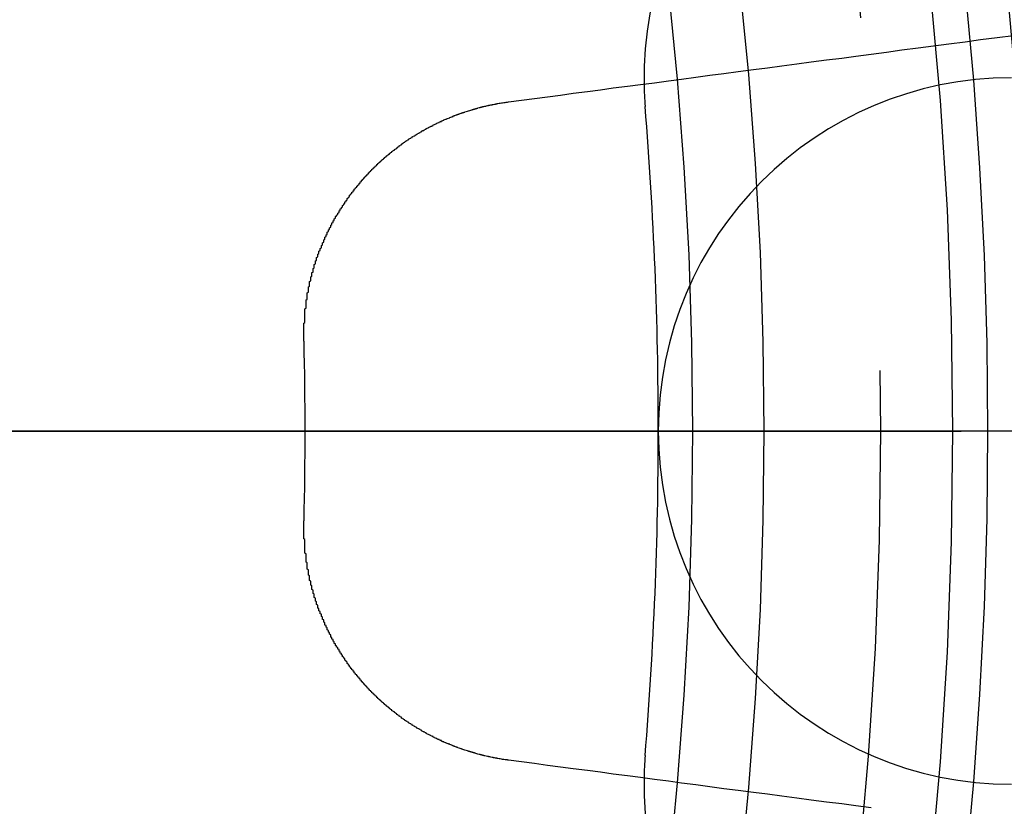
# Model space of a CAD drawing. Extents: x 1120 to 1621, y 171 to 1093.
# Drawn here: x 1398 to 1406, y 839 to 846 of the extents above; entities that cross this region are included whole.
import ezdxf

# ---------------------------------------------------------------- set-up
doc = ezdxf.new("R2010")
doc.units = 0
doc.linetypes.add('ACAD_ISO02W100', pattern=[15, 12, -3])
doc.layers.get('0').update_dxf_attribs({"linetype": 'CONTINUOUS'})
doc.layers.add('BEM', color=7, linetype='CONTINUOUS')

# ---------------------------------------------------------------- blocks, each defined once
blk = doc.blocks.new('A$C6A13089A')
at = {"color": 1, "linetype": 'ACAD_ISO02W100'}
for p, q in [((1380.6151, 280.0065), (1425.5421, 280.0065)), ((1425.5421, 280.0065), (1380.6151, 280.0065))]:
    blk.add_line(p, q, dxfattribs=at)
at = {"color": 3}
for points in [[(1403.77, 282.802, 0), (1403.88, 282.817, 0), (1403.99, 282.831, 0), (1404.1, 282.846, 0), (1404.21, 282.86, 0), (1404.32, 282.875, 0), (1404.44, 282.89, 0), (1404.55, 282.905, 0), (1404.66, 282.92, 0), (1404.78, 282.935, 0), (1404.89, 282.95, 0), (1405.01, 282.965, 0), (1405.13, 282.981, 0), (1405.24, 282.996, 0), (1405.36, 283.012, 0), (1405.48, 283.028, 0), (1405.6, 283.044, 0), (1405.72, 283.06, 0), (1405.85, 283.076, 0), (1405.97, 283.092, 0), (1406.09, 283.108, 0), (1406.22, 283.125, 0), (1406.34, 283.141, 0), (1406.47, 283.158, 0), (1406.6, 283.174, 0), (1406.72, 283.191, 0), (1406.85, 283.208, 0), (1406.98, 283.225, 0), (1407.11, 283.243, 0), (1407.25, 283.26, 0), (1407.38, 283.277, 0), (1407.51, 283.295, 0), (1407.65, 283.313, 0), (1407.78, 283.331, 0), (1407.92, 283.349, 0), (1408.06, 283.367, 0)], [(1402.03, 280.77, 0), (1402.03, 280.775, 0), (1402.03, 280.78, 0), (1402.03, 280.785, 0), (1402.03, 280.79, 0), (1402.03, 280.795, 0), (1402.03, 280.8, 0), (1402.03, 280.805, 0), (1402.03, 280.809, 0), (1402.03, 280.814, 0), (1402.03, 280.819, 0), (1402.03, 280.824, 0), (1402.03, 280.829, 0), (1402.03, 280.834, 0), (1402.03, 280.839, 0), (1402.03, 280.844, 0), (1402.03, 280.849, 0), (1402.03, 280.854, 0), (1402.03, 280.859, 0), (1402.03, 280.864, 0), (1402.03, 280.869, 0), (1402.03, 280.874, 0), (1402.03, 280.879, 0), (1402.03, 280.884, 0), (1402.03, 280.889, 0), (1402.03, 280.894, 0), (1402.03, 280.899, 0), (1402.03, 280.904, 0), (1402.03, 280.909, 0), (1402.03, 280.914, 0), (1402.03, 280.919, 0), (1402.03, 280.924, 0), (1402.04, 280.929, 0), (1402.04, 280.934, 0), (1402.04, 280.939, 0), (1402.04, 280.944, 0), (1402.04, 280.949, 0), (1402.04, 280.954, 0), (1402.04, 280.959, 0), (1402.04, 280.964, 0), (1402.04, 280.969, 0), (1402.04, 280.974, 0), (1402.04, 280.979, 0), (1402.04, 280.984, 0), (1402.04, 280.989, 0), (1402.04, 280.994, 0), (1402.04, 280.999, 0), (1402.04, 281.004, 0), (1402.04, 281.009, 0), (1402.04, 281.014, 0), (1402.04, 281.019, 0), (1402.04, 281.024, 0), (1402.04, 281.029, 0), (1402.04, 281.034, 0), (1402.04, 281.039, 0), (1402.04, 281.044, 0), (1402.05, 281.049, 0), (1402.05, 281.054, 0), (1402.05, 281.059, 0), (1402.05, 281.064, 0), (1402.05, 281.069, 0), (1402.05, 281.074, 0), (1402.05, 281.08, 0), (1402.05, 281.085, 0), (1402.05, 281.09, 0), (1402.05, 281.095, 0), (1402.05, 281.1, 0), (1402.05, 281.105, 0), (1402.05, 281.11, 0), (1402.05, 281.115, 0), (1402.05, 281.12, 0), (1402.06, 281.125, 0), (1402.06, 281.13, 0), (1402.06, 281.135, 0), (1402.06, 281.14, 0), (1402.06, 281.145, 0), (1402.06, 281.15, 0), (1402.06, 281.155, 0), (1402.06, 281.16, 0), (1402.06, 281.165, 0), (1402.06, 281.171, 0), (1402.06, 281.176, 0), (1402.06, 281.181, 0), (1402.07, 281.186, 0), (1402.07, 281.191, 0), (1402.07, 281.196, 0), (1402.07, 281.201, 0), (1402.07, 281.206, 0), (1402.07, 281.211, 0), (1402.07, 281.216, 0), (1402.07, 281.221, 0), (1402.07, 281.226, 0), (1402.07, 281.231, 0), (1402.08, 281.236, 0), (1402.08, 281.241, 0), (1402.08, 281.246, 0), (1402.08, 281.251, 0), (1402.08, 281.256, 0), (1402.08, 281.261, 0), (1402.08, 281.266, 0), (1402.08, 281.271, 0), (1402.08, 281.276, 0), (1402.09, 281.282, 0), (1402.09, 281.287, 0), (1402.09, 281.292, 0), (1402.09, 281.297, 0), (1402.09, 281.302, 0), (1402.09, 281.307, 0), (1402.09, 281.312, 0), (1402.09, 281.317, 0), (1402.1, 281.322, 0), (1402.1, 281.327, 0), (1402.1, 281.332, 0), (1402.1, 281.337, 0), (1402.1, 281.342, 0), (1402.1, 281.347, 0), (1402.1, 281.352, 0), (1402.11, 281.357, 0), (1402.11, 281.362, 0), (1402.11, 281.367, 0), (1402.11, 281.372, 0), (1402.11, 281.377, 0), (1402.11, 281.382, 0), (1402.11, 281.387, 0), (1402.12, 281.392, 0), (1402.12, 281.397, 0), (1402.12, 281.402, 0), (1402.12, 281.406, 0), (1402.12, 281.411, 0), (1402.12, 281.416, 0), (1402.12, 281.421, 0), (1402.13, 281.426, 0), (1402.13, 281.431, 0), (1402.13, 281.436, 0), (1402.13, 281.441, 0), (1402.13, 281.446, 0), (1402.13, 281.451, 0), (1402.14, 281.456, 0), (1402.14, 281.461, 0), (1402.14, 281.466, 0), (1402.14, 281.471, 0), (1402.14, 281.476, 0), (1402.14, 281.48, 0), (1402.15, 281.485, 0), (1402.15, 281.49, 0), (1402.15, 281.495, 0), (1402.15, 281.5, 0), (1402.15, 281.505, 0), (1402.15, 281.51, 0), (1402.16, 281.515, 0), (1402.16, 281.52, 0), (1402.16, 281.524, 0), (1402.16, 281.529, 0), (1402.16, 281.534, 0), (1402.17, 281.539, 0), (1402.17, 281.544, 0), (1402.17, 281.549, 0), (1402.17, 281.553, 0), (1402.17, 281.558, 0), (1402.18, 281.563, 0), (1402.18, 281.568, 0), (1402.18, 281.573, 0), (1402.18, 281.578, 0), (1402.18, 281.582, 0), (1402.19, 281.587, 0), (1402.19, 281.592, 0), (1402.19, 281.597, 0), (1402.19, 281.601, 0), (1402.19, 281.606, 0), (1402.2, 281.611, 0), (1402.2, 281.616, 0), (1402.2, 281.621, 0), (1402.2, 281.625, 0), (1402.2, 281.63, 0), (1402.21, 281.635, 0), (1402.21, 281.64, 0), (1402.21, 281.644, 0), (1402.21, 281.649, 0), (1402.21, 281.654, 0), (1402.22, 281.658, 0), (1402.22, 281.663, 0), (1402.22, 281.668, 0), (1402.22, 281.672, 0), (1402.23, 281.677, 0), (1402.23, 281.682, 0), (1402.23, 281.686, 0), (1402.23, 281.691, 0), (1402.23, 281.696, 0), (1402.24, 281.7, 0), (1402.24, 281.705, 0), (1402.24, 281.71, 0), (1402.24, 281.714, 0), (1402.25, 281.719, 0), (1402.25, 281.724, 0), (1402.25, 281.728, 0), (1402.25, 281.733, 0), (1402.26, 281.737, 0), (1402.26, 281.742, 0), (1402.26, 281.747, 0), (1402.26, 281.751, 0), (1402.26, 281.756, 0), (1402.27, 281.76, 0), (1402.27, 281.765, 0), (1402.27, 281.769, 0), (1402.27, 281.774, 0), (1402.28, 281.778, 0), (1402.28, 281.783, 0), (1402.28, 281.787, 0), (1402.28, 281.792, 0), (1402.29, 281.796, 0), (1402.29, 281.801, 0), (1402.29, 281.805, 0), (1402.29, 281.81, 0), (1402.3, 281.814, 0), (1402.3, 281.819, 0), (1402.3, 281.823, 0), (1402.3, 281.828, 0), (1402.31, 281.832, 0), (1402.31, 281.836, 0), (1402.31, 281.841, 0), (1402.32, 281.845, 0), (1402.32, 281.85, 0), (1402.32, 281.854, 0), (1402.32, 281.858, 0), (1402.33, 281.863, 0), (1402.33, 281.867, 0), (1402.33, 281.872, 0), (1402.33, 281.876, 0), (1402.34, 281.88, 0), (1402.34, 281.885, 0), (1402.34, 281.889, 0), (1402.34, 281.893, 0), (1402.35, 281.897, 0), (1402.35, 281.902, 0), (1402.35, 281.906, 0), (1402.36, 281.91, 0), (1402.36, 281.915, 0), (1402.36, 281.919, 0), (1402.36, 281.923, 0), (1402.37, 281.927, 0), (1402.37, 281.932, 0), (1402.37, 281.936, 0), (1402.38, 281.94, 0), (1402.38, 281.944, 0), (1402.38, 281.948, 0), (1402.38, 281.952, 0), (1402.39, 281.957, 0), (1402.39, 281.961, 0), (1402.39, 281.965, 0), (1402.4, 281.969, 0), (1402.4, 281.973, 0), (1402.4, 281.977, 0), (1402.4, 281.981, 0), (1402.41, 281.986, 0), (1402.41, 281.99, 0), (1402.41, 281.994, 0), (1402.42, 281.998, 0), (1402.42, 282.002, 0), (1402.42, 282.006, 0), (1402.42, 282.01, 0), (1402.43, 282.014, 0), (1402.43, 282.018, 0), (1402.43, 282.022, 0), (1402.44, 282.026, 0), (1402.44, 282.03, 0), (1402.44, 282.034, 0), (1402.45, 282.038, 0), (1402.45, 282.042, 0), (1402.45, 282.046, 0), (1402.46, 282.05, 0), (1402.46, 282.054, 0), (1402.46, 282.058, 0), (1402.46, 282.062, 0), (1402.47, 282.065, 0), (1402.47, 282.069, 0), (1402.47, 282.073, 0), (1402.48, 282.077, 0), (1402.48, 282.081, 0), (1402.48, 282.085, 0), (1402.49, 282.089, 0), (1402.49, 282.092, 0), (1402.49, 282.096, 0), (1402.5, 282.1, 0), (1402.5, 282.104, 0), (1402.5, 282.108, 0), (1402.51, 282.111, 0), (1402.51, 282.115, 0), (1402.51, 282.119, 0), (1402.51, 282.123, 0), (1402.52, 282.126, 0), (1402.52, 282.13, 0), (1402.52, 282.134, 0), (1402.53, 282.137, 0), (1402.53, 282.141, 0), (1402.53, 282.145, 0), (1402.54, 282.148, 0), (1402.54, 282.152, 0), (1402.54, 282.156, 0), (1402.55, 282.159, 0), (1402.55, 282.163, 0), (1402.55, 282.166, 0), (1402.56, 282.17, 0), (1402.56, 282.174, 0), (1402.56, 282.177, 0), (1402.57, 282.181, 0), (1402.57, 282.184, 0), (1402.57, 282.188, 0), (1402.58, 282.192, 0), (1402.58, 282.195, 0), (1402.58, 282.199, 0), (1402.59, 282.202, 0), (1402.59, 282.206, 0), (1402.59, 282.209, 0), (1402.6, 282.213, 0), (1402.6, 282.217, 0), (1402.6, 282.22, 0), (1402.61, 282.224, 0), (1402.61, 282.227, 0), (1402.61, 282.231, 0), (1402.62, 282.234, 0), (1402.62, 282.238, 0), (1402.63, 282.241, 0), (1402.63, 282.245, 0), (1402.63, 282.248, 0), (1402.64, 282.252, 0), (1402.64, 282.255, 0), (1402.64, 282.259, 0), (1402.65, 282.262, 0), (1402.65, 282.266, 0), (1402.65, 282.269, 0), (1402.66, 282.272, 0), (1402.66, 282.276, 0), (1402.66, 282.279, 0), (1402.67, 282.283, 0), (1402.67, 282.286, 0), (1402.68, 282.29, 0), (1402.68, 282.293, 0), (1402.68, 282.296, 0), (1402.69, 282.3, 0), (1402.69, 282.303, 0), (1402.69, 282.306, 0), (1402.7, 282.31, 0), (1402.7, 282.313, 0), (1402.71, 282.317, 0), (1402.71, 282.32, 0), (1402.71, 282.323, 0), (1402.72, 282.327, 0), (1402.72, 282.33, 0), (1402.72, 282.333, 0), (1402.73, 282.336, 0), (1402.73, 282.34, 0), (1402.74, 282.343, 0), (1402.74, 282.346, 0), (1402.74, 282.35, 0), (1402.75, 282.353, 0), (1402.75, 282.356, 0), (1402.76, 282.359, 0), (1402.76, 282.363, 0), (1402.76, 282.366, 0), (1402.77, 282.369, 0), (1402.77, 282.372, 0), (1402.78, 282.376, 0), (1402.78, 282.379, 0), (1402.78, 282.382, 0), (1402.79, 282.385, 0), (1402.79, 282.388, 0), (1402.8, 282.391, 0), (1402.8, 282.395, 0), (1402.8, 282.398, 0), (1402.81, 282.401, 0), (1402.81, 282.404, 0), (1402.82, 282.407, 0), (1402.82, 282.41, 0), (1402.82, 282.413, 0), (1402.83, 282.416, 0), (1402.83, 282.419, 0), (1402.84, 282.423, 0), (1402.84, 282.426, 0), (1402.84, 282.429, 0), (1402.85, 282.432, 0), (1402.85, 282.435, 0), (1402.86, 282.438, 0), (1402.86, 282.441, 0), (1402.86, 282.444, 0), (1402.87, 282.447, 0), (1402.87, 282.45, 0), (1402.88, 282.453, 0), (1402.88, 282.456, 0), (1402.89, 282.459, 0), (1402.89, 282.462, 0), (1402.89, 282.464, 0), (1402.9, 282.467, 0), (1402.9, 282.47, 0), (1402.91, 282.473, 0), (1402.91, 282.476, 0), (1402.92, 282.479, 0), (1402.92, 282.482, 0), (1402.92, 282.485, 0), (1402.93, 282.488, 0), (1402.93, 282.49, 0), (1402.94, 282.493, 0), (1402.94, 282.496, 0), (1402.95, 282.499, 0), (1402.95, 282.502, 0), (1402.95, 282.504, 0), (1402.96, 282.507, 0), (1402.96, 282.51, 0), (1402.97, 282.513, 0), (1402.97, 282.515, 0), (1402.98, 282.518, 0), (1402.98, 282.521, 0), (1402.99, 282.524, 0), (1402.99, 282.526, 0), (1402.99, 282.529, 0), (1403, 282.532, 0), (1403, 282.534, 0), (1403.01, 282.537, 0), (1403.01, 282.54, 0), (1403.02, 282.542, 0), (1403.02, 282.545, 0), (1403.03, 282.548, 0), (1403.03, 282.55, 0), (1403.03, 282.553, 0), (1403.04, 282.555, 0), (1403.04, 282.558, 0), (1403.05, 282.56, 0), (1403.05, 282.563, 0), (1403.06, 282.566, 0), (1403.06, 282.568, 0), (1403.07, 282.571, 0), (1403.07, 282.573, 0), (1403.07, 282.576, 0), (1403.08, 282.578, 0), (1403.08, 282.58, 0), (1403.09, 282.583, 0), (1403.09, 282.585, 0), (1403.1, 282.588, 0), (1403.1, 282.59, 0), (1403.11, 282.593, 0), (1403.11, 282.595, 0), (1403.12, 282.597, 0), (1403.12, 282.6, 0), (1403.13, 282.602, 0), (1403.13, 282.604, 0), (1403.13, 282.607, 0), (1403.14, 282.609, 0), (1403.14, 282.611, 0), (1403.15, 282.614, 0), (1403.15, 282.616, 0), (1403.16, 282.618, 0), (1403.16, 282.621, 0), (1403.17, 282.623, 0), (1403.17, 282.625, 0), (1403.18, 282.627, 0), (1403.18, 282.629, 0), (1403.19, 282.632, 0), (1403.19, 282.634, 0), (1403.2, 282.636, 0), (1403.2, 282.638, 0), (1403.2, 282.64, 0), (1403.21, 282.642, 0), (1403.21, 282.645, 0), (1403.22, 282.647, 0), (1403.22, 282.649, 0), (1403.23, 282.651, 0), (1403.23, 282.653, 0), (1403.24, 282.655, 0), (1403.24, 282.657, 0), (1403.25, 282.659, 0), (1403.25, 282.661, 0), (1403.26, 282.663, 0), (1403.26, 282.665, 0), (1403.27, 282.667, 0), (1403.27, 282.669, 0), (1403.28, 282.671, 0), (1403.28, 282.673, 0), (1403.29, 282.675, 0), (1403.29, 282.677, 0), (1403.3, 282.679, 0), (1403.3, 282.681, 0), (1403.3, 282.683, 0), (1403.31, 282.684, 0), (1403.31, 282.686, 0), (1403.32, 282.688, 0), (1403.32, 282.69, 0), (1403.33, 282.692, 0), (1403.33, 282.694, 0), (1403.34, 282.695, 0), (1403.34, 282.697, 0), (1403.35, 282.699, 0), (1403.35, 282.701, 0), (1403.36, 282.702, 0), (1403.36, 282.704, 0), (1403.37, 282.706, 0), (1403.37, 282.708, 0), (1403.38, 282.709, 0), (1403.38, 282.711, 0), (1403.39, 282.713, 0), (1403.39, 282.714, 0), (1403.4, 282.716, 0), (1403.4, 282.718, 0), (1403.41, 282.719, 0), (1403.41, 282.721, 0), (1403.42, 282.722, 0), (1403.42, 282.724, 0), (1403.43, 282.726, 0), (1403.43, 282.727, 0), (1403.44, 282.729, 0), (1403.44, 282.73, 0), (1403.45, 282.732, 0), (1403.45, 282.733, 0), (1403.46, 282.735, 0), (1403.46, 282.736, 0), (1403.47, 282.738, 0), (1403.47, 282.739, 0), (1403.48, 282.74, 0), (1403.48, 282.742, 0), (1403.49, 282.743, 0), (1403.49, 282.745, 0), (1403.49, 282.746, 0), (1403.5, 282.747, 0), (1403.5, 282.749, 0), (1403.51, 282.75, 0), (1403.51, 282.751, 0), (1403.52, 282.753, 0), (1403.52, 282.754, 0), (1403.53, 282.755, 0), (1403.53, 282.757, 0), (1403.54, 282.758, 0), (1403.54, 282.759, 0), (1403.55, 282.76, 0), (1403.55, 282.762, 0), (1403.56, 282.763, 0), (1403.56, 282.764, 0), (1403.57, 282.765, 0), (1403.57, 282.766, 0), (1403.58, 282.767, 0), (1403.58, 282.769, 0), (1403.59, 282.77, 0), (1403.59, 282.771, 0), (1403.6, 282.772, 0), (1403.6, 282.773, 0), (1403.61, 282.774, 0), (1403.61, 282.775, 0), (1403.62, 282.776, 0), (1403.62, 282.777, 0), (1403.63, 282.778, 0), (1403.63, 282.779, 0), (1403.64, 282.78, 0), (1403.64, 282.781, 0), (1403.65, 282.782, 0), (1403.65, 282.783, 0), (1403.66, 282.784, 0), (1403.66, 282.785, 0), (1403.67, 282.786, 0), (1403.67, 282.787, 0), (1403.68, 282.788, 0), (1403.68, 282.789, 0), (1403.69, 282.79, 0), (1403.69, 282.79, 0), (1403.7, 282.791, 0), (1403.7, 282.792, 0), (1403.71, 282.793, 0), (1403.71, 282.794, 0), (1403.72, 282.795, 0), (1403.72, 282.795, 0), (1403.73, 282.796, 0), (1403.73, 282.797, 0), (1403.74, 282.798, 0), (1403.74, 282.798, 0), (1403.75, 282.799, 0), (1403.75, 282.8, 0), (1403.76, 282.8, 0), (1403.76, 282.801, 0), (1403.77, 282.802, 0), (1403.77, 282.802, 0)], [(1403.77, 277.211, 0), (1403.77, 277.211, 0), (1403.76, 277.212, 0), (1403.76, 277.213, 0), (1403.75, 277.213, 0), (1403.75, 277.214, 0), (1403.74, 277.215, 0), (1403.74, 277.215, 0), (1403.73, 277.216, 0), (1403.73, 277.217, 0), (1403.72, 277.218, 0), (1403.72, 277.218, 0), (1403.71, 277.219, 0), (1403.71, 277.22, 0), (1403.7, 277.221, 0), (1403.7, 277.222, 0), (1403.69, 277.223, 0), (1403.69, 277.223, 0), (1403.68, 277.224, 0), (1403.68, 277.225, 0), (1403.67, 277.226, 0), (1403.67, 277.227, 0), (1403.66, 277.228, 0), (1403.66, 277.229, 0), (1403.65, 277.23, 0), (1403.65, 277.231, 0), (1403.64, 277.232, 0), (1403.64, 277.233, 0), (1403.63, 277.234, 0), (1403.63, 277.235, 0), (1403.62, 277.236, 0), (1403.62, 277.237, 0), (1403.61, 277.238, 0), (1403.61, 277.239, 0), (1403.6, 277.24, 0), (1403.6, 277.241, 0), (1403.59, 277.242, 0), (1403.59, 277.243, 0), (1403.58, 277.244, 0), (1403.58, 277.246, 0), (1403.57, 277.247, 0), (1403.57, 277.248, 0), (1403.56, 277.249, 0), (1403.56, 277.25, 0), (1403.55, 277.251, 0), (1403.55, 277.253, 0), (1403.54, 277.254, 0), (1403.54, 277.255, 0), (1403.53, 277.256, 0), (1403.53, 277.258, 0), (1403.52, 277.259, 0), (1403.52, 277.26, 0), (1403.51, 277.262, 0), (1403.51, 277.263, 0), (1403.5, 277.264, 0), (1403.5, 277.266, 0), (1403.49, 277.267, 0), (1403.49, 277.268, 0), (1403.49, 277.27, 0), (1403.48, 277.271, 0), (1403.48, 277.273, 0), (1403.47, 277.274, 0), (1403.47, 277.275, 0), (1403.46, 277.277, 0), (1403.46, 277.278, 0), (1403.45, 277.28, 0), (1403.45, 277.281, 0), (1403.44, 277.283, 0), (1403.44, 277.284, 0), (1403.43, 277.286, 0), (1403.43, 277.288, 0), (1403.42, 277.289, 0), (1403.42, 277.291, 0), (1403.41, 277.292, 0), (1403.41, 277.294, 0), (1403.4, 277.295, 0), (1403.4, 277.297, 0), (1403.39, 277.299, 0), (1403.39, 277.3, 0), (1403.38, 277.302, 0), (1403.38, 277.304, 0), (1403.37, 277.305, 0), (1403.37, 277.307, 0), (1403.36, 277.309, 0), (1403.36, 277.311, 0), (1403.35, 277.312, 0), (1403.35, 277.314, 0), (1403.34, 277.316, 0), (1403.34, 277.318, 0), (1403.33, 277.319, 0), (1403.33, 277.321, 0), (1403.32, 277.323, 0), (1403.32, 277.325, 0), (1403.31, 277.327, 0), (1403.31, 277.329, 0), (1403.3, 277.33, 0), (1403.3, 277.332, 0), (1403.3, 277.334, 0), (1403.29, 277.336, 0), (1403.29, 277.338, 0), (1403.28, 277.34, 0), (1403.28, 277.342, 0), (1403.27, 277.344, 0), (1403.27, 277.346, 0), (1403.26, 277.348, 0), (1403.26, 277.35, 0), (1403.25, 277.352, 0), (1403.25, 277.354, 0), (1403.24, 277.356, 0), (1403.24, 277.358, 0), (1403.23, 277.36, 0), (1403.23, 277.362, 0), (1403.22, 277.364, 0), (1403.22, 277.366, 0), (1403.21, 277.368, 0), (1403.21, 277.371, 0), (1403.2, 277.373, 0), (1403.2, 277.375, 0), (1403.2, 277.377, 0), (1403.19, 277.379, 0), (1403.19, 277.381, 0), (1403.18, 277.384, 0), (1403.18, 277.386, 0), (1403.17, 277.388, 0), (1403.17, 277.39, 0), (1403.16, 277.393, 0), (1403.16, 277.395, 0), (1403.15, 277.397, 0), (1403.15, 277.399, 0), (1403.14, 277.402, 0), (1403.14, 277.404, 0), (1403.13, 277.406, 0), (1403.13, 277.409, 0), (1403.13, 277.411, 0), (1403.12, 277.413, 0), (1403.12, 277.416, 0), (1403.11, 277.418, 0), (1403.11, 277.42, 0), (1403.1, 277.423, 0), (1403.1, 277.425, 0), (1403.09, 277.428, 0), (1403.09, 277.43, 0), (1403.08, 277.433, 0), (1403.08, 277.435, 0), (1403.07, 277.438, 0), (1403.07, 277.44, 0), (1403.07, 277.442, 0), (1403.06, 277.445, 0), (1403.06, 277.448, 0), (1403.05, 277.45, 0), (1403.05, 277.453, 0), (1403.04, 277.455, 0), (1403.04, 277.458, 0), (1403.03, 277.46, 0), (1403.03, 277.463, 0), (1403.03, 277.465, 0), (1403.02, 277.468, 0), (1403.02, 277.471, 0), (1403.01, 277.473, 0), (1403.01, 277.476, 0), (1403, 277.479, 0), (1403, 277.481, 0), (1402.99, 277.484, 0), (1402.99, 277.487, 0), (1402.99, 277.489, 0), (1402.98, 277.492, 0), (1402.98, 277.495, 0), (1402.97, 277.498, 0), (1402.97, 277.5, 0), (1402.96, 277.503, 0), (1402.96, 277.506, 0), (1402.95, 277.509, 0), (1402.95, 277.511, 0), (1402.95, 277.514, 0), (1402.94, 277.517, 0), (1402.94, 277.52, 0), (1402.93, 277.523, 0), (1402.93, 277.526, 0), (1402.92, 277.528, 0), (1402.92, 277.531, 0), (1402.92, 277.534, 0), (1402.91, 277.537, 0), (1402.91, 277.54, 0), (1402.9, 277.543, 0), (1402.9, 277.546, 0), (1402.89, 277.549, 0), (1402.89, 277.552, 0), (1402.89, 277.554, 0), (1402.88, 277.557, 0), (1402.88, 277.56, 0), (1402.87, 277.563, 0), (1402.87, 277.566, 0), (1402.86, 277.569, 0), (1402.86, 277.572, 0), (1402.86, 277.575, 0), (1402.85, 277.578, 0), (1402.85, 277.581, 0), (1402.84, 277.584, 0), (1402.84, 277.587, 0), (1402.84, 277.591, 0), (1402.83, 277.594, 0), (1402.83, 277.597, 0), (1402.82, 277.6, 0), (1402.82, 277.603, 0), (1402.82, 277.606, 0), (1402.81, 277.609, 0), (1402.81, 277.612, 0), (1402.8, 277.615, 0), (1402.8, 277.618, 0), (1402.8, 277.622, 0), (1402.79, 277.625, 0), (1402.79, 277.628, 0), (1402.78, 277.631, 0), (1402.78, 277.634, 0), (1402.78, 277.638, 0), (1402.77, 277.641, 0), (1402.77, 277.644, 0), (1402.76, 277.647, 0), (1402.76, 277.65, 0), (1402.76, 277.654, 0), (1402.75, 277.657, 0), (1402.75, 277.66, 0), (1402.74, 277.663, 0), (1402.74, 277.667, 0), (1402.74, 277.67, 0), (1402.73, 277.673, 0), (1402.73, 277.677, 0), (1402.72, 277.68, 0), (1402.72, 277.683, 0), (1402.72, 277.686, 0), (1402.71, 277.69, 0), (1402.71, 277.693, 0), (1402.71, 277.696, 0), (1402.7, 277.7, 0), (1402.7, 277.703, 0), (1402.69, 277.707, 0), (1402.69, 277.71, 0), (1402.69, 277.713, 0), (1402.68, 277.717, 0), (1402.68, 277.72, 0), (1402.68, 277.724, 0), (1402.67, 277.727, 0), (1402.67, 277.73, 0), (1402.66, 277.734, 0), (1402.66, 277.737, 0), (1402.66, 277.741, 0), (1402.65, 277.744, 0), (1402.65, 277.748, 0), (1402.65, 277.751, 0), (1402.64, 277.754, 0), (1402.64, 277.758, 0), (1402.64, 277.761, 0), (1402.63, 277.765, 0), (1402.63, 277.768, 0), (1402.63, 277.772, 0), (1402.62, 277.775, 0), (1402.62, 277.779, 0), (1402.61, 277.782, 0), (1402.61, 277.786, 0), (1402.61, 277.789, 0), (1402.6, 277.793, 0), (1402.6, 277.796, 0), (1402.6, 277.8, 0), (1402.59, 277.804, 0), (1402.59, 277.807, 0), (1402.59, 277.811, 0), (1402.58, 277.814, 0), (1402.58, 277.818, 0), (1402.58, 277.821, 0), (1402.57, 277.825, 0), (1402.57, 277.829, 0), (1402.57, 277.832, 0), (1402.56, 277.836, 0), (1402.56, 277.839, 0), (1402.56, 277.843, 0), (1402.55, 277.847, 0), (1402.55, 277.85, 0), (1402.55, 277.854, 0), (1402.54, 277.857, 0), (1402.54, 277.861, 0), (1402.54, 277.865, 0), (1402.53, 277.868, 0), (1402.53, 277.872, 0), (1402.53, 277.876, 0), (1402.52, 277.879, 0), (1402.52, 277.883, 0), (1402.52, 277.887, 0), (1402.51, 277.89, 0), (1402.51, 277.894, 0), (1402.51, 277.898, 0), (1402.51, 277.902, 0), (1402.5, 277.905, 0), (1402.5, 277.909, 0), (1402.5, 277.913, 0), (1402.49, 277.917, 0), (1402.49, 277.921, 0), (1402.49, 277.924, 0), (1402.48, 277.928, 0), (1402.48, 277.932, 0), (1402.48, 277.936, 0), (1402.47, 277.94, 0), (1402.47, 277.944, 0), (1402.47, 277.948, 0), (1402.46, 277.952, 0), (1402.46, 277.955, 0), (1402.46, 277.959, 0), (1402.46, 277.963, 0), (1402.45, 277.967, 0), (1402.45, 277.971, 0), (1402.45, 277.975, 0), (1402.44, 277.979, 0), (1402.44, 277.983, 0), (1402.44, 277.987, 0), (1402.43, 277.991, 0), (1402.43, 277.995, 0), (1402.43, 277.999, 0), (1402.42, 278.003, 0), (1402.42, 278.007, 0), (1402.42, 278.011, 0), (1402.42, 278.015, 0), (1402.41, 278.019, 0), (1402.41, 278.023, 0), (1402.41, 278.027, 0), (1402.4, 278.032, 0), (1402.4, 278.036, 0), (1402.4, 278.04, 0), (1402.4, 278.044, 0), (1402.39, 278.048, 0), (1402.39, 278.052, 0), (1402.39, 278.056, 0), (1402.38, 278.061, 0), (1402.38, 278.065, 0), (1402.38, 278.069, 0), (1402.38, 278.073, 0), (1402.37, 278.077, 0), (1402.37, 278.082, 0), (1402.37, 278.086, 0), (1402.36, 278.09, 0), (1402.36, 278.094, 0), (1402.36, 278.098, 0), (1402.36, 278.103, 0), (1402.35, 278.107, 0), (1402.35, 278.111, 0), (1402.35, 278.116, 0), (1402.34, 278.12, 0), (1402.34, 278.124, 0), (1402.34, 278.129, 0), (1402.34, 278.133, 0), (1402.33, 278.137, 0), (1402.33, 278.142, 0), (1402.33, 278.146, 0), (1402.33, 278.15, 0), (1402.32, 278.155, 0), (1402.32, 278.159, 0), (1402.32, 278.163, 0), (1402.32, 278.168, 0), (1402.31, 278.172, 0), (1402.31, 278.177, 0), (1402.31, 278.181, 0), (1402.3, 278.185, 0), (1402.3, 278.19, 0), (1402.3, 278.194, 0), (1402.3, 278.199, 0), (1402.29, 278.203, 0), (1402.29, 278.208, 0), (1402.29, 278.212, 0), (1402.29, 278.217, 0), (1402.28, 278.221, 0), (1402.28, 278.226, 0), (1402.28, 278.23, 0), (1402.28, 278.235, 0), (1402.27, 278.239, 0), (1402.27, 278.244, 0), (1402.27, 278.248, 0), (1402.27, 278.253, 0), (1402.26, 278.257, 0), (1402.26, 278.262, 0), (1402.26, 278.266, 0), (1402.26, 278.271, 0), (1402.26, 278.276, 0), (1402.25, 278.28, 0), (1402.25, 278.285, 0), (1402.25, 278.289, 0), (1402.25, 278.294, 0), (1402.24, 278.299, 0), (1402.24, 278.303, 0), (1402.24, 278.308, 0), (1402.24, 278.313, 0), (1402.23, 278.317, 0), (1402.23, 278.322, 0), (1402.23, 278.327, 0), (1402.23, 278.331, 0), (1402.23, 278.336, 0), (1402.22, 278.341, 0), (1402.22, 278.345, 0), (1402.22, 278.35, 0), (1402.22, 278.355, 0), (1402.21, 278.359, 0), (1402.21, 278.364, 0), (1402.21, 278.369, 0), (1402.21, 278.374, 0), (1402.21, 278.378, 0), (1402.2, 278.383, 0), (1402.2, 278.388, 0), (1402.2, 278.392, 0), (1402.2, 278.397, 0), (1402.2, 278.402, 0), (1402.19, 278.407, 0), (1402.19, 278.412, 0), (1402.19, 278.416, 0), (1402.19, 278.421, 0), (1402.19, 278.426, 0), (1402.18, 278.431, 0), (1402.18, 278.436, 0), (1402.18, 278.44, 0), (1402.18, 278.445, 0), (1402.18, 278.45, 0), (1402.17, 278.455, 0), (1402.17, 278.46, 0), (1402.17, 278.464, 0), (1402.17, 278.469, 0), (1402.17, 278.474, 0), (1402.16, 278.479, 0), (1402.16, 278.484, 0), (1402.16, 278.489, 0), (1402.16, 278.494, 0), (1402.16, 278.498, 0), (1402.15, 278.503, 0), (1402.15, 278.508, 0), (1402.15, 278.513, 0), (1402.15, 278.518, 0), (1402.15, 278.523, 0), (1402.15, 278.528, 0), (1402.14, 278.533, 0), (1402.14, 278.537, 0), (1402.14, 278.542, 0), (1402.14, 278.547, 0), (1402.14, 278.552, 0), (1402.14, 278.557, 0), (1402.13, 278.562, 0), (1402.13, 278.567, 0), (1402.13, 278.572, 0), (1402.13, 278.577, 0), (1402.13, 278.582, 0), (1402.13, 278.587, 0), (1402.12, 278.592, 0), (1402.12, 278.597, 0), (1402.12, 278.602, 0), (1402.12, 278.607, 0), (1402.12, 278.612, 0), (1402.12, 278.617, 0), (1402.12, 278.621, 0), (1402.11, 278.626, 0), (1402.11, 278.631, 0), (1402.11, 278.636, 0), (1402.11, 278.641, 0), (1402.11, 278.646, 0), (1402.11, 278.651, 0), (1402.11, 278.656, 0), (1402.1, 278.661, 0), (1402.1, 278.666, 0), (1402.1, 278.671, 0), (1402.1, 278.676, 0), (1402.1, 278.681, 0), (1402.1, 278.686, 0), (1402.1, 278.691, 0), (1402.09, 278.696, 0), (1402.09, 278.701, 0), (1402.09, 278.706, 0), (1402.09, 278.711, 0), (1402.09, 278.716, 0), (1402.09, 278.721, 0), (1402.09, 278.727, 0), (1402.09, 278.732, 0), (1402.08, 278.737, 0), (1402.08, 278.742, 0), (1402.08, 278.747, 0), (1402.08, 278.752, 0), (1402.08, 278.757, 0), (1402.08, 278.762, 0), (1402.08, 278.767, 0), (1402.08, 278.772, 0), (1402.08, 278.777, 0), (1402.07, 278.782, 0), (1402.07, 278.787, 0), (1402.07, 278.792, 0), (1402.07, 278.797, 0), (1402.07, 278.802, 0), (1402.07, 278.807, 0), (1402.07, 278.812, 0), (1402.07, 278.817, 0), (1402.07, 278.822, 0), (1402.07, 278.827, 0), (1402.06, 278.832, 0), (1402.06, 278.837, 0), (1402.06, 278.843, 0), (1402.06, 278.848, 0), (1402.06, 278.853, 0), (1402.06, 278.858, 0), (1402.06, 278.863, 0), (1402.06, 278.868, 0), (1402.06, 278.873, 0), (1402.06, 278.878, 0), (1402.06, 278.883, 0), (1402.06, 278.888, 0), (1402.05, 278.893, 0), (1402.05, 278.898, 0), (1402.05, 278.903, 0), (1402.05, 278.908, 0), (1402.05, 278.913, 0), (1402.05, 278.918, 0), (1402.05, 278.923, 0), (1402.05, 278.928, 0), (1402.05, 278.934, 0), (1402.05, 278.939, 0), (1402.05, 278.944, 0), (1402.05, 278.949, 0), (1402.05, 278.954, 0), (1402.05, 278.959, 0), (1402.05, 278.964, 0), (1402.04, 278.969, 0), (1402.04, 278.974, 0), (1402.04, 278.979, 0), (1402.04, 278.984, 0), (1402.04, 278.989, 0), (1402.04, 278.994, 0), (1402.04, 278.999, 0), (1402.04, 279.004, 0), (1402.04, 279.009, 0), (1402.04, 279.014, 0), (1402.04, 279.019, 0), (1402.04, 279.024, 0), (1402.04, 279.029, 0), (1402.04, 279.034, 0), (1402.04, 279.039, 0), (1402.04, 279.044, 0), (1402.04, 279.049, 0), (1402.04, 279.054, 0), (1402.04, 279.059, 0), (1402.04, 279.064, 0), (1402.04, 279.07, 0), (1402.04, 279.075, 0), (1402.04, 279.08, 0), (1402.04, 279.085, 0), (1402.03, 279.09, 0), (1402.03, 279.095, 0), (1402.03, 279.1, 0), (1402.03, 279.105, 0), (1402.03, 279.109, 0), (1402.03, 279.114, 0), (1402.03, 279.119, 0), (1402.03, 279.124, 0), (1402.03, 279.129, 0), (1402.03, 279.134, 0), (1402.03, 279.139, 0), (1402.03, 279.144, 0), (1402.03, 279.149, 0), (1402.03, 279.154, 0), (1402.03, 279.159, 0), (1402.03, 279.164, 0), (1402.03, 279.169, 0), (1402.03, 279.174, 0), (1402.03, 279.179, 0), (1402.03, 279.184, 0), (1402.03, 279.189, 0), (1402.03, 279.194, 0), (1402.03, 279.199, 0), (1402.03, 279.204, 0), (1402.03, 279.209, 0), (1402.03, 279.213, 0), (1402.03, 279.218, 0), (1402.03, 279.223, 0), (1402.03, 279.228, 0), (1402.03, 279.233, 0), (1402.03, 279.238, 0), (1402.03, 279.243, 0)], [(1406.85, 276.805, 0), (1406.72, 276.822, 0), (1406.6, 276.839, 0), (1406.47, 276.855, 0), (1406.34, 276.872, 0), (1406.22, 276.889, 0), (1406.09, 276.905, 0), (1405.97, 276.921, 0), (1405.85, 276.937, 0), (1405.72, 276.953, 0), (1405.6, 276.969, 0), (1405.48, 276.985, 0), (1405.36, 277.001, 0), (1405.24, 277.017, 0), (1405.13, 277.032, 0), (1405.01, 277.048, 0), (1404.89, 277.063, 0), (1404.78, 277.078, 0), (1404.66, 277.093, 0), (1404.55, 277.108, 0), (1404.44, 277.123, 0), (1404.32, 277.138, 0), (1404.21, 277.153, 0), (1404.1, 277.167, 0), (1403.99, 277.182, 0), (1403.88, 277.196, 0), (1403.77, 277.211, 0)]]:
    blk.add_polyline3d(points, dxfattribs=at)
at = {"color": 1, "linetype": 'ACAD_ISO02W100'}
for radius in [115, 114.3661, 57.5883, 57, 57, 55.6656, 53.5, 52.8546, 52.2273, 52.042, 52.0031, 52, 52, 51.5, 50.5007, 50.5004, 50.5, 50.4937, 49, 48.25, 48.25, 48.2464, 47.6909, 45.25, 45.1078, 44.25, 42.0278, 41.8, 40.5, 39.7533, 38.5, 37.1514, 36.5, 35.8876]:
    blk.add_circle((1371.0421, 280.0065), radius, dxfattribs=at)
at = {"color": 3, "linetype": 'CONTINUOUS'}
for radius in [58, 55]:
    blk.add_circle((1371.0421, 280.0065), radius, dxfattribs=at)
at = {"color": 1, "linetype": 'ACAD_ISO02W100'}
for centre, radius, start, end in [((1371.0421, 280.0065), 64, 0, 180), ((1371.0421, 280.0065), 54.5, 0, 180), ((1371.0421, 280.0065), 34.9, 350.03667, 9.96333), ((1371.0421, 280.0065), 34.2937, 349.99309, 10.00691), ((1407.9202, 283.0065), 3, 90, 181.00723), ((1371.0421, 280.0065), 36.8, 350.70017, 9.29983), ((1371.0421, 280.0065), 64, 180, 0), ((1371.0421, 280.0065), 54.5, 180, 0), ((1407.9202, 277.0065), 3, 178.99277, 270)]:
    blk.add_arc(centre, radius, start, end, dxfattribs=at)
at = {"color": 3, "linetype": 'CONTINUOUS'}
for centre, radius, start, end in [((1407.9202, 283.0065), 3, 181.00723, 184.65071), ((1408.0421, 280.0065), 3, 90, 270), ((1371.0421, 280.0065), 34, 360, 4.65071), ((1371.0421, 280.0065), 31, 358.58828, 1.41172), ((1371.0421, 280.0065), 34, 355.34929, 360), ((1407.9202, 277.0065), 3, 175.34929, 178.99277)]:
    blk.add_arc(centre, radius, start, end, dxfattribs=at)

msp = doc.modelspace()

# ---------------------------------------------------------------- block references
at = {"layer": 'BEM'}
msp.add_blockref('A$C6A13089A', (-1.523, 562.5654), dxfattribs=at)

doc.saveas('drawing.dxf')
